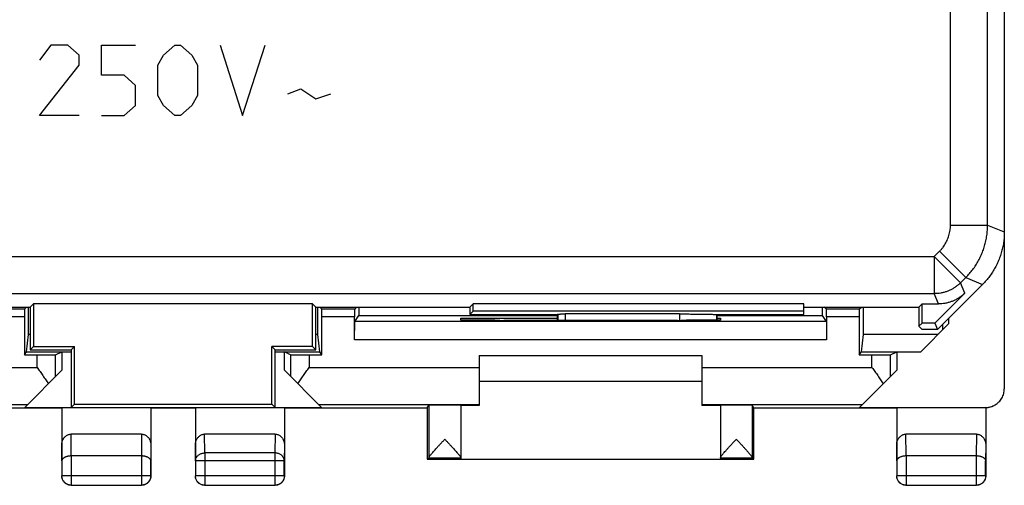
# Model space of a CAD drawing. Extents: x -43.8 to 1, y -35.4 to 13.6.
# Drawn here: x -25.5 to 1, y -35.4 to -22.8 of the extents above; entities that cross this region are included whole.
import ezdxf

# ---------------------------------------------------------------- set-up
doc = ezdxf.new("R2010")
doc.units = 0
doc.header["$LTSCALE"] = 16.335
doc.layers.get('0').update_dxf_attribs({"linetype": 'CONTINUOUS'})

msp = doc.modelspace()

# ---------------------------------------------------------------- linework, layer by layer
at = {"color": 7, "linetype": 'CONTINUOUS'}
for p, q in [((0.989, 11.045), (0.989, -32.755)), ((-0.811, -31.155), (0.404, -29.941)), ((-0.076, -30.173), (-0.883, -30.981)), ((-25.261, -30.555), (-25.172, -30.466)), ((-17.65, -30.466), (-25.172, -30.466)), ((-25.172, -30.466), (-25.172, -31.616)), ((-17.561, -30.555), (-17.65, -30.466)), ((-17.65, -31.616), (-17.65, -30.466)), ((-13.411, -30.555), (-13.322, -30.466)), ((-4.411, -30.466), (-13.322, -30.466)), ((-13.322, -30.666), (-13.322, -30.466)), ((-4.411, -30.755), (-4.411, -30.466)), ((-1.311, -30.555), (-1.222, -30.466)), ((-1.222, -30.466), (-0.783, -30.466)), ((-1.222, -30.981), (-1.222, -30.466)), ((-29.411, -30.555), (-25.261, -30.555)), ((-25.418, -30.612), (-25.361, -30.555)), ((-25.309, -31.289), (-25.309, -30.555)), ((-25.261, -30.555), (-25.261, -31.705)), ((-17.561, -30.555), (-13.411, -30.555)), ((-17.561, -31.705), (-17.561, -30.555)), ((-17.512, -31.289), (-17.512, -30.555)), ((-17.404, -30.612), (-17.461, -30.555)), ((-16.518, -30.612), (-16.461, -30.555)), ((-16.516, -30.938), (-16.409, -30.778)), ((-16.409, -30.555), (-16.409, -30.778)), ((-16.409, -30.778), (-11.061, -30.778)), ((-13.411, -30.555), (-13.411, -30.755)), ((-13.411, -30.755), (-13.322, -30.666)), ((-13.411, -30.755), (-11.061, -30.755)), ((-4.411, -30.666), (-13.322, -30.666)), ((-11.061, -30.755), (-11.047, -30.741)), ((-11.061, -30.755), (-11.061, -30.907)), ((-7.761, -30.738), (-10.847, -30.738)), ((-6.761, -30.755), (-4.411, -30.755)), ((-6.761, -30.755), (-6.761, -30.755)), ((-6.761, -30.904), (-6.761, -30.755)), ((-6.761, -30.778), (-3.912, -30.778)), ((-4.411, -30.555), (-1.311, -30.555)), ((-3.912, -30.778), (-3.912, -30.555)), ((-3.805, -30.938), (-3.912, -30.778)), ((-3.804, -30.612), (-3.861, -30.555)), ((-2.918, -30.612), (-2.861, -30.555)), ((-2.809, -31.289), (-2.809, -30.555)), ((-1.311, -30.555), (-1.311, -31.07)), ((-25.419, -30.812), (-25.419, -31.843)), ((-17.403, -31.843), (-17.403, -30.812)), ((-16.519, -31.438), (-16.519, -30.812)), ((-13.661, -30.855), (-11.061, -30.855)), ((-13.661, -30.9), (-13.661, -30.855)), ((-12.602, -30.909), (-12.661, -30.909)), ((-7.661, -30.909), (-7.719, -30.909)), ((-6.761, -30.855), (-6.661, -30.855)), ((-6.661, -30.855), (-6.661, -30.9)), ((-3.803, -30.812), (-3.803, -31.438)), ((-2.919, -30.812), (-2.919, -31.843)), ((-1.222, -30.981), (-1.311, -31.07)), ((-1.261, -31.755), (-0.511, -31.005)), ((-0.883, -30.981), (-1.222, -30.981)), ((-0.883, -30.981), (-0.811, -31.155)), ((-0.666, -31.161), (-0.666, -31.011)), ((-0.511, -30.855), (-0.511, -31.005)), ((-25.361, -31.755), (-25.309, -31.289)), ((-25.261, -31.289), (-25.309, -31.289)), ((-17.512, -31.289), (-17.561, -31.289)), ((-17.461, -31.755), (-17.512, -31.289)), ((-2.861, -31.755), (-2.809, -31.289)), ((-0.794, -31.289), (-2.809, -31.289)), ((-1.311, -31.07), (-1.225, -31.155)), ((-0.811, -31.155), (-1.225, -31.155)), ((-25.419, -31.843), (-25.361, -31.755)), ((-25.361, -31.755), (-24.161, -31.755)), ((-25.261, -31.705), (-25.172, -31.616)), ((-25.261, -31.705), (-24.161, -31.705)), ((-25.172, -31.616), (-24.072, -31.616)), ((-24.577, -31.838), (-24.411, -31.755)), ((-24.411, -31.755), (-24.411, -32.255)), ((-24.161, -31.705), (-24.072, -31.616)), ((-24.161, -31.705), (-24.161, -33.255)), ((-24.072, -33.166), (-24.072, -31.616)), ((-17.65, -31.616), (-18.75, -31.616)), ((-18.661, -31.705), (-18.75, -31.616)), ((-18.75, -33.166), (-18.75, -31.616)), ((-18.661, -31.705), (-17.561, -31.705)), ((-18.661, -33.255), (-18.661, -31.705)), ((-18.661, -31.755), (-17.461, -31.755)), ((-18.245, -31.838), (-18.411, -31.755)), ((-18.411, -32.255), (-18.411, -31.755)), ((-17.561, -31.705), (-17.65, -31.616)), ((-17.403, -31.843), (-17.461, -31.755)), ((-2.919, -31.843), (-2.861, -31.755)), ((-2.861, -31.755), (-1.261, -31.755)), ((-2.077, -31.838), (-1.911, -31.755)), ((-1.911, -31.755), (-1.911, -32.255)), ((-25.419, -31.843), (-25.077, -31.843)), ((-17.745, -31.843), (-17.403, -31.843)), ((-13.161, -31.855), (-7.161, -31.855)), ((-13.161, -31.855), (-13.161, -33.202)), ((-7.161, -31.855), (-7.161, -33.202)), ((-2.919, -31.843), (-2.577, -31.843)), ((-24.411, -32.255), (-25.411, -33.255)), ((-17.411, -33.255), (-18.411, -32.255)), ((-1.911, -32.255), (-2.911, -33.255)), ((-7.161, -32.555), (-13.161, -32.555)), ((-24.161, -33.255), (-24.072, -33.166)), ((-24.072, -33.166), (-18.75, -33.166)), ((-18.661, -33.255), (-18.75, -33.166)), ((-28.262, -33.263), (-24.412, -33.263)), ((-25.411, -33.255), (-17.411, -33.255)), ((-24.412, -33.263), (-24.411, -33.264)), ((-22.011, -33.264), (-24.411, -33.264)), ((-24.411, -33.264), (-24.411, -35.105)), ((-22.011, -33.264), (-22.01, -33.263)), ((-22.011, -33.264), (-22.011, -35.105)), ((-22.01, -33.263), (-20.812, -33.263)), ((-20.812, -33.263), (-20.811, -33.264)), ((-18.411, -33.264), (-20.811, -33.264)), ((-20.811, -33.264), (-20.811, -35.105)), ((-18.411, -33.264), (-18.41, -33.263)), ((-18.411, -33.264), (-18.411, -35.105)), ((-18.41, -33.263), (-14.56, -33.263)), ((-14.561, -33.263), (-14.561, -34.655)), ((-14.56, -33.263), (-14.517, -33.198)), ((-13.661, -33.198), (-13.661, -34.65)), ((-13.161, -33.202), (-13.661, -33.202)), ((-6.661, -33.202), (-7.161, -33.202)), ((-6.661, -33.198), (-6.661, -34.65)), ((-5.762, -33.263), (-5.805, -33.198)), ((-5.762, -33.263), (-1.912, -33.263)), ((-5.761, -34.655), (-5.761, -33.263)), ((-2.911, -33.255), (0.489, -33.255)), ((-1.912, -33.263), (-1.911, -33.264)), ((0.472, -33.264), (-1.911, -33.264)), ((-1.911, -33.264), (-1.911, -35.105)), ((0.489, -33.264), (0.49, -33.263)), ((0.489, -33.264), (0.489, -35.105)), ((-22.26, -33.978), (-24.161, -33.978)), ((-18.66, -33.978), (-20.561, -33.978)), ((0.24, -33.978), (-1.661, -33.978)), ((-24.156, -34.555), (-22.265, -34.555)), ((-14.561, -34.655), (-14.517, -34.612)), ((-14.561, -34.655), (-5.761, -34.655)), ((-13.661, -34.65), (-6.661, -34.65)), ((-5.761, -34.655), (-5.804, -34.612)), ((-1.656, -34.555), (0.235, -34.555)), ((-24.161, -35.355), (-22.261, -35.355)), ((-20.561, -35.355), (-18.661, -35.355)), ((-1.661, -35.355), (0.239, -35.355))]:
    msp.add_line(p, q, dxfattribs=at)
at = {"color": 9, "linetype": 'CONTINUOUS'}
for p, q in [((-0.461, -28.34), (-0.461, -15.634)), ((0.539, -28.34), (0.539, -15.634)), ((-24.707, -23.49), (-25.011, -23.897)), ((-24.251, -23.49), (-24.707, -23.49)), ((-23.947, -23.762), (-24.251, -23.49)), ((-23.339, -23.49), (-22.427, -23.49)), ((-23.339, -24.305), (-23.339, -23.49)), ((-21.667, -23.762), (-21.363, -23.49)), ((-21.363, -23.49), (-21.211, -23.49)), ((-21.211, -23.49), (-20.907, -23.762)), ((-20.147, -23.49), (-19.539, -25.39)), ((-19.539, -25.39), (-18.931, -23.49)), ((-23.947, -24.033), (-23.947, -23.762)), ((-21.819, -24.033), (-21.667, -23.762)), ((-20.907, -23.762), (-20.755, -24.033)), ((-25.011, -25.39), (-23.947, -24.033)), ((-21.819, -24.847), (-21.819, -24.033)), ((-20.755, -24.033), (-20.755, -24.847)), ((-22.731, -24.305), (-23.339, -24.305)), ((-22.427, -24.576), (-22.731, -24.305)), ((-22.427, -25.119), (-22.427, -24.576)), ((-18.323, -24.802), (-17.968, -24.666)), ((-17.968, -24.666), (-17.563, -24.938)), ((-21.667, -25.119), (-21.819, -24.847)), ((-20.755, -24.847), (-20.907, -25.119)), ((-17.563, -24.938), (-17.157, -24.802)), ((-22.731, -25.39), (-22.427, -25.119)), ((-21.363, -25.39), (-21.667, -25.119)), ((-20.907, -25.119), (-21.211, -25.39)), ((-23.947, -25.39), (-25.011, -25.39)), ((-23.339, -25.39), (-22.731, -25.39)), ((-21.211, -25.39), (-21.363, -25.39)), ((-0.461, -28.34), (0.539, -28.34)), ((0.539, -28.34), (0.989, -28.527)), ((-0.897, -29.19), (-0.754, -29.047)), ((-0.754, -29.047), (-0.047, -29.754)), ((-41.924, -29.19), (-0.897, -29.19)), ((-0.897, -29.19), (-0.19, -29.897)), ((-0.897, -29.19), (-0.897, -30.19)), ((-0.19, -29.897), (-0.047, -29.754)), ((-0.076, -30.173), (-0.19, -29.897)), ((-0.047, -29.754), (0.404, -29.941)), ((-41.924, -30.19), (-0.897, -30.19)), ((-0.783, -30.466), (-0.897, -30.19)), ((-25.418, -30.612), (-26.304, -30.612)), ((-16.518, -30.612), (-17.404, -30.612)), ((-11.047, -30.741), (-11.047, -30.907)), ((-10.847, -30.738), (-10.847, -30.907)), ((-7.761, -30.738), (-7.761, -30.909)), ((-6.761, -30.755), (-6.761, -30.904)), ((-2.918, -30.612), (-3.804, -30.612)), ((-25.419, -30.812), (-26.303, -30.812)), ((-16.519, -30.812), (-17.403, -30.812)), ((-3.805, -30.938), (-16.516, -30.938)), ((-2.919, -30.812), (-3.803, -30.812)), ((-3.803, -31.438), (-16.519, -31.438)), ((-24.577, -32.421), (-24.577, -31.838)), ((-18.245, -31.838), (-18.245, -32.421)), ((-2.077, -32.421), (-2.077, -31.838)), ((-25.077, -32.177), (-25.077, -31.843)), ((-17.745, -31.843), (-17.745, -32.177)), ((-2.577, -32.177), (-2.577, -31.843)), ((-29.661, -32.177), (-25.077, -32.177)), ((-17.745, -32.177), (-13.161, -32.177)), ((-7.161, -32.177), (-2.577, -32.177)), ((-29.661, -33.177), (-25.332, -33.177)), ((-17.489, -33.177), (-13.161, -33.177)), ((-14.517, -33.198), (-14.517, -34.606)), ((-7.161, -33.177), (-2.832, -33.177)), ((-5.805, -33.198), (-5.805, -34.606)), ((0.487, -33.256), (0.472, -33.264)), ((-24.156, -34.555), (-24.161, -33.978)), ((-22.26, -33.978), (-22.266, -34.555)), ((-20.556, -34.483), (-20.561, -33.978)), ((-18.66, -33.978), (-18.665, -34.483)), ((-1.656, -34.555), (-1.661, -33.978)), ((0.24, -33.978), (0.234, -34.555)), ((-24.406, -34.7), (-24.411, -34.266)), ((-22.011, -34.266), (-22.015, -34.7)), ((-20.806, -34.7), (-20.811, -34.266)), ((-18.665, -34.483), (-20.556, -34.483)), ((-20.556, -34.483), (-20.556, -35.351)), ((-18.665, -34.483), (-18.665, -35.351)), ((-18.411, -34.266), (-18.415, -34.7)), ((-1.906, -34.7), (-1.911, -34.266)), ((0.489, -34.266), (0.485, -34.7)), ((-24.406, -34.7), (-24.406, -35.101)), ((-24.156, -34.555), (-24.156, -35.351)), ((-22.265, -34.555), (-22.265, -35.351)), ((-22.015, -35.101), (-22.015, -34.7)), ((-18.415, -34.7), (-20.806, -34.7)), ((-20.806, -34.7), (-20.806, -35.101)), ((-18.415, -35.101), (-18.415, -34.7)), ((-14.517, -34.612), (-13.661, -34.612)), ((-6.661, -34.612), (-5.804, -34.612)), ((-1.906, -34.7), (-1.906, -35.101)), ((-1.656, -34.555), (-1.656, -35.351)), ((0.235, -34.555), (0.235, -35.351)), ((0.485, -35.101), (0.485, -34.7)), ((-24.406, -35.101), (-24.411, -35.105)), ((-22.015, -35.101), (-24.406, -35.101)), ((-22.015, -35.101), (-22.011, -35.105)), ((-20.806, -35.101), (-20.811, -35.105)), ((-18.415, -35.101), (-20.806, -35.101)), ((-18.415, -35.101), (-18.411, -35.105)), ((-1.906, -35.101), (-1.911, -35.105)), ((0.485, -35.101), (-1.906, -35.101)), ((0.485, -35.101), (0.489, -35.105)), ((-24.156, -35.351), (-24.161, -35.355)), ((-24.156, -35.351), (-22.265, -35.351)), ((-22.265, -35.351), (-22.261, -35.355)), ((-20.556, -35.351), (-20.561, -35.355)), ((-20.556, -35.351), (-18.665, -35.351)), ((-18.665, -35.351), (-18.661, -35.355)), ((-1.656, -35.351), (-1.661, -35.355)), ((-1.656, -35.351), (0.235, -35.351)), ((0.235, -35.351), (0.239, -35.355))]:
    msp.add_line(p, q, dxfattribs=at)
for points, knots in [([(-0.754, -29.047), (-0.737, -29.031), (-0.705, -28.996), (-0.66, -28.94), (-0.619, -28.881), (-0.583, -28.82), (-0.551, -28.756), (-0.523, -28.69), (-0.501, -28.622), (-0.483, -28.553), (-0.471, -28.483), (-0.463, -28.412), (-0.461, -28.364), (-0.461, -28.34)], [0, 0, 0, 0, 0.090896, 0.181808, 0.27272, 0.363631, 0.454542, 0.545453, 0.636364, 0.727275, 0.818187, 0.9091, 1, 1, 1, 1]), ([(-0.047, -29.754), (-0.013, -29.721), (0.052, -29.651), (0.141, -29.54), (0.223, -29.422), (0.296, -29.3), (0.359, -29.172), (0.414, -29.04), (0.459, -28.904), (0.495, -28.766), (0.52, -28.625), (0.535, -28.483), (0.539, -28.388), (0.539, -28.34)], [0, 0, 0, 0, 0.09091, 0.181819, 0.272728, 0.363637, 0.454545, 0.545454, 0.636363, 0.727272, 0.818181, 0.90909, 1, 1, 1, 1]), ([(-0.19, -29.897), (-0.211, -29.918), (-0.254, -29.957), (-0.323, -30.01), (-0.396, -30.057), (-0.474, -30.098), (-0.555, -30.131), (-0.638, -30.157), (-0.723, -30.176), (-0.81, -30.188), (-0.868, -30.19), (-0.897, -30.19)], [0, 0, 0, 0, 0.11111, 0.222221, 0.333332, 0.444444, 0.555556, 0.666668, 0.777779, 0.88889, 1, 1, 1, 1]), ([(-20.806, -34.7), (-20.806, -34.688), (-20.804, -34.666), (-20.795, -34.632), (-20.78, -34.601), (-20.759, -34.572), (-20.733, -34.546), (-20.703, -34.524), (-20.67, -34.506), (-20.634, -34.493), (-20.595, -34.485), (-20.569, -34.483), (-20.556, -34.483)], [0, 0, 0, 0, 0.092664, 0.186196, 0.281162, 0.378047, 0.477114, 0.57841, 0.681769, 0.786836, 0.893112, 1, 1, 1, 1]), ([(-18.415, -34.7), (-18.415, -34.688), (-18.417, -34.666), (-18.427, -34.632), (-18.442, -34.601), (-18.462, -34.572), (-18.488, -34.546), (-18.518, -34.524), (-18.552, -34.506), (-18.588, -34.493), (-18.626, -34.485), (-18.652, -34.483), (-18.665, -34.483)], [0, 0, 0, 0, 0.092738, 0.186268, 0.281233, 0.378109, 0.477167, 0.578453, 0.681801, 0.786857, 0.893123, 1, 1, 1, 1]), ([(-24.156, -35.351), (-24.169, -35.351), (-24.196, -35.349), (-24.234, -35.34), (-24.27, -35.325), (-24.304, -35.304), (-24.334, -35.278), (-24.359, -35.249), (-24.38, -35.215), (-24.395, -35.179), (-24.404, -35.14), (-24.406, -35.114), (-24.406, -35.101)], [0, 0, 0, 0, 0.099999, 0.199999, 0.299999, 0.399999, 0.5, 0.600001, 0.700001, 0.800001, 0.900001, 1, 1, 1, 1]), ([(-22.015, -35.101), (-22.015, -35.114), (-22.017, -35.14), (-22.026, -35.178), (-22.041, -35.215), (-22.062, -35.248), (-22.088, -35.278), (-22.117, -35.304), (-22.151, -35.325), (-22.187, -35.34), (-22.226, -35.349), (-22.252, -35.351), (-22.265, -35.351)], [0, 0, 0, 0, 0.099833, 0.199844, 0.299855, 0.399875, 0.499894, 0.599915, 0.699937, 0.799958, 0.89998, 1, 1, 1, 1]), ([(-20.556, -35.351), (-20.569, -35.351), (-20.596, -35.349), (-20.634, -35.34), (-20.67, -35.325), (-20.704, -35.304), (-20.734, -35.279), (-20.759, -35.249), (-20.78, -35.215), (-20.795, -35.179), (-20.804, -35.14), (-20.806, -35.114), (-20.806, -35.101)], [0, 0, 0, 0, 0.099833, 0.199844, 0.299855, 0.399875, 0.499894, 0.599915, 0.699937, 0.799958, 0.89998, 1, 1, 1, 1]), ([(-18.415, -35.101), (-18.415, -35.114), (-18.417, -35.14), (-18.426, -35.179), (-18.441, -35.215), (-18.462, -35.249), (-18.488, -35.279), (-18.518, -35.304), (-18.551, -35.325), (-18.588, -35.34), (-18.626, -35.349), (-18.652, -35.351), (-18.665, -35.351)], [0, 0, 0, 0, 0.10002, 0.200042, 0.300063, 0.400085, 0.500106, 0.600125, 0.700145, 0.800156, 0.900167, 1, 1, 1, 1]), ([(-1.656, -35.351), (-1.669, -35.351), (-1.696, -35.349), (-1.734, -35.34), (-1.77, -35.325), (-1.804, -35.304), (-1.834, -35.278), (-1.859, -35.249), (-1.88, -35.215), (-1.895, -35.179), (-1.904, -35.14), (-1.906, -35.114), (-1.906, -35.101)], [0, 0, 0, 0, 0.099999, 0.199999, 0.299999, 0.399999, 0.5, 0.600001, 0.700001, 0.800001, 0.900001, 1, 1, 1, 1]), ([(0.485, -35.101), (0.485, -35.114), (0.483, -35.14), (0.474, -35.178), (0.459, -35.215), (0.438, -35.248), (0.412, -35.278), (0.383, -35.304), (0.349, -35.325), (0.313, -35.34), (0.274, -35.349), (0.248, -35.351), (0.235, -35.351)], [0, 0, 0, 0, 0.099833, 0.199844, 0.299855, 0.399875, 0.499894, 0.599915, 0.699937, 0.799958, 0.89998, 1, 1, 1, 1])]:
    msp.add_open_spline(points, degree=3, knots=knots, dxfattribs=at)
at = {"color": 7, "linetype": 'CONTINUOUS'}
for points, knots in [([(0.989, -28.527), (0.989, -28.575), (0.986, -28.67), (0.971, -28.812), (0.945, -28.952), (0.91, -29.091), (0.865, -29.226), (0.81, -29.358), (0.746, -29.486), (0.673, -29.609), (0.592, -29.726), (0.502, -29.838), (0.437, -29.907), (0.404, -29.941)], [0, 0, 0, 0, 0.090907, 0.181836, 0.272718, 0.363658, 0.454528, 0.545472, 0.636342, 0.727282, 0.818164, 0.909093, 1, 1, 1, 1]), ([(-0.076, -30.173), (-0.096, -30.194), (-0.139, -30.233), (-0.208, -30.287), (-0.282, -30.333), (-0.36, -30.374), (-0.44, -30.407), (-0.524, -30.433), (-0.609, -30.452), (-0.695, -30.464), (-0.754, -30.466), (-0.783, -30.466)], [0, 0, 0, 0, 0.111103, 0.222257, 0.333306, 0.444484, 0.555516, 0.666694, 0.777743, 0.888897, 1, 1, 1, 1]), ([(-25.418, -30.612), (-25.418, -30.613), (-25.417, -30.618), (-25.419, -30.626), (-25.418, -30.641), (-25.419, -30.661), (-25.419, -30.686), (-25.419, -30.714), (-25.419, -30.745), (-25.419, -30.778), (-25.419, -30.801), (-25.419, -30.812)], [0, 0, 0, 0, 0.016105, 0.061953, 0.135852, 0.236221, 0.359036, 0.501867, 0.659035, 0.827067, 1, 1, 1, 1]), ([(-17.403, -30.812), (-17.403, -30.801), (-17.403, -30.778), (-17.403, -30.745), (-17.403, -30.714), (-17.403, -30.686), (-17.403, -30.661), (-17.403, -30.641), (-17.403, -30.626), (-17.404, -30.618), (-17.403, -30.613), (-17.404, -30.612)], [0, 0, 0, 0, 0.172933, 0.340965, 0.498133, 0.640964, 0.763779, 0.864148, 0.938047, 0.983895, 1, 1, 1, 1]), ([(-16.518, -30.612), (-16.518, -30.613), (-16.517, -30.618), (-16.519, -30.626), (-16.518, -30.641), (-16.519, -30.661), (-16.519, -30.686), (-16.519, -30.714), (-16.519, -30.745), (-16.519, -30.778), (-16.519, -30.801), (-16.519, -30.812)], [0, 0, 0, 0, 0.016105, 0.061953, 0.135852, 0.236221, 0.359036, 0.501867, 0.659035, 0.827067, 1, 1, 1, 1]), ([(-11.047, -30.741), (-11.046, -30.741), (-11.044, -30.741), (-11.039, -30.74), (-11.032, -30.74), (-11.022, -30.74), (-11.009, -30.739), (-10.994, -30.739), (-10.977, -30.739), (-10.959, -30.738), (-10.938, -30.738), (-10.916, -30.738), (-10.894, -30.738), (-10.87, -30.738), (-10.855, -30.738), (-10.847, -30.738)], [0, 0, 0, 0, 0.009385, 0.032812, 0.069939, 0.120198, 0.183361, 0.258145, 0.343029, 0.437775, 0.540731, 0.649605, 0.763603, 0.881239, 1, 1, 1, 1]), ([(-7.761, -30.738), (-7.732, -30.738), (-7.675, -30.738), (-7.59, -30.738), (-7.506, -30.738), (-7.423, -30.739), (-7.344, -30.739), (-7.267, -30.74), (-7.194, -30.741), (-7.126, -30.742), (-7.062, -30.743), (-7.003, -30.744), (-6.95, -30.745), (-6.903, -30.746), (-6.862, -30.748), (-6.828, -30.749), (-6.801, -30.75), (-6.781, -30.751), (-6.769, -30.753), (-6.762, -30.754), (-6.761, -30.755)], [0, 0, 0, 0, 0.086001, 0.171648, 0.255944, 0.338078, 0.417946, 0.49481, 0.567812, 0.636482, 0.700658, 0.759607, 0.812709, 0.859861, 0.900713, 0.934798, 0.961855, 0.981856, 0.99458, 1, 1, 1, 1]), ([(-7.761, -30.738), (-7.732, -30.738), (-7.675, -30.738), (-7.59, -30.738), (-7.506, -30.738), (-7.423, -30.739), (-7.344, -30.739), (-7.267, -30.74), (-7.194, -30.741), (-7.126, -30.742), (-7.062, -30.743), (-7.003, -30.744), (-6.95, -30.745), (-6.903, -30.746), (-6.862, -30.748), (-6.828, -30.749), (-6.801, -30.75), (-6.781, -30.751), (-6.769, -30.753), (-6.762, -30.754), (-6.761, -30.755)], [0, 0, 0, 0, 0.086001, 0.171648, 0.255944, 0.338078, 0.417946, 0.49481, 0.567812, 0.636482, 0.700658, 0.759607, 0.812709, 0.859861, 0.900713, 0.934798, 0.961855, 0.981856, 0.99458, 1, 1, 1, 1]), ([(-3.803, -30.812), (-3.803, -30.801), (-3.803, -30.778), (-3.803, -30.745), (-3.803, -30.714), (-3.803, -30.686), (-3.803, -30.661), (-3.803, -30.641), (-3.803, -30.626), (-3.804, -30.618), (-3.803, -30.613), (-3.804, -30.612)], [0, 0, 0, 0, 0.172933, 0.340965, 0.498133, 0.640964, 0.763779, 0.864148, 0.938047, 0.983895, 1, 1, 1, 1]), ([(-2.918, -30.612), (-2.918, -30.613), (-2.917, -30.618), (-2.919, -30.626), (-2.918, -30.641), (-2.919, -30.661), (-2.919, -30.686), (-2.919, -30.714), (-2.919, -30.745), (-2.919, -30.778), (-2.919, -30.801), (-2.919, -30.812)], [0, 0, 0, 0, 0.016105, 0.061953, 0.135852, 0.236221, 0.359036, 0.501867, 0.659035, 0.827067, 1, 1, 1, 1]), ([(-16.519, -31.438), (-16.519, -31.417), (-16.519, -31.374), (-16.519, -31.31), (-16.519, -31.249), (-16.518, -31.191), (-16.518, -31.137), (-16.518, -31.088), (-16.518, -31.045), (-16.518, -31.009), (-16.517, -30.98), (-16.517, -30.959), (-16.516, -30.946), (-16.517, -30.94), (-16.516, -30.938)], [0, 0, 0, 0, 0.129801, 0.257406, 0.380656, 0.497462, 0.605858, 0.704, 0.790231, 0.863093, 0.921348, 0.964016, 0.990377, 1, 1, 1, 1]), ([(-12.661, -30.909), (-12.698, -30.909), (-12.772, -30.909), (-12.882, -30.908), (-12.99, -30.908), (-13.093, -30.908), (-13.19, -30.907), (-13.282, -30.907), (-13.365, -30.906), (-13.439, -30.905), (-13.504, -30.904), (-13.558, -30.904), (-13.6, -30.902), (-13.633, -30.903), (-13.647, -30.899), (-13.661, -30.902), (-13.661, -30.9)], [0, 0, 0, 0, 0.111919, 0.222548, 0.330163, 0.433873, 0.531893, 0.623415, 0.707002, 0.781704, 0.846645, 0.900827, 0.943796, 0.974816, 0.99364, 1, 1, 1, 1]), ([(-12.602, -30.909), (-12.332, -30.908), (-11.791, -30.908), (-10.977, -30.907), (-10.161, -30.907), (-9.344, -30.907), (-8.531, -30.908), (-7.989, -30.908), (-7.719, -30.909)], [0, 0, 0, 0, 0.16584, 0.332672, 0.5, 0.667328, 0.83416, 1, 1, 1, 1]), ([(-6.661, -30.9), (-6.661, -30.902), (-6.674, -30.899), (-6.688, -30.903), (-6.722, -30.902), (-6.763, -30.904), (-6.818, -30.904), (-6.882, -30.905), (-6.957, -30.906), (-7.04, -30.907), (-7.131, -30.907), (-7.229, -30.908), (-7.332, -30.908), (-7.439, -30.908), (-7.549, -30.909), (-7.623, -30.909), (-7.661, -30.909)], [0, 0, 0, 0, 0.00636, 0.025184, 0.056204, 0.099173, 0.153355, 0.218296, 0.292998, 0.376585, 0.468107, 0.566127, 0.669837, 0.777452, 0.888081, 1, 1, 1, 1]), ([(-3.805, -30.938), (-3.805, -30.94), (-3.806, -30.946), (-3.804, -30.959), (-3.804, -30.98), (-3.804, -31.009), (-3.804, -31.045), (-3.803, -31.088), (-3.803, -31.137), (-3.803, -31.191), (-3.803, -31.249), (-3.803, -31.31), (-3.803, -31.374), (-3.803, -31.417), (-3.803, -31.438)], [0, 0, 0, 0, 0.009623, 0.035984, 0.078652, 0.136907, 0.209769, 0.296, 0.394142, 0.502538, 0.619344, 0.742594, 0.870199, 1, 1, 1, 1]), ([(-25.077, -31.843), (-25.055, -31.843), (-25.012, -31.843), (-24.949, -31.842), (-24.888, -31.842), (-24.831, -31.842), (-24.777, -31.842), (-24.728, -31.841), (-24.685, -31.841), (-24.649, -31.841), (-24.62, -31.84), (-24.598, -31.84), (-24.585, -31.839), (-24.578, -31.839), (-24.577, -31.838)], [0, 0, 0, 0, 0.129034, 0.256122, 0.378544, 0.495042, 0.602924, 0.700931, 0.787196, 0.860142, 0.91889, 0.962096, 0.989329, 1, 1, 1, 1]), ([(-18.245, -31.838), (-18.243, -31.839), (-18.236, -31.839), (-18.223, -31.84), (-18.202, -31.84), (-18.172, -31.841), (-18.136, -31.841), (-18.093, -31.841), (-18.045, -31.842), (-17.991, -31.842), (-17.933, -31.842), (-17.872, -31.842), (-17.809, -31.843), (-17.766, -31.843), (-17.745, -31.843)], [0, 0, 0, 0, 0.010671, 0.037904, 0.08111, 0.139858, 0.212804, 0.299069, 0.397076, 0.504958, 0.621456, 0.743878, 0.870966, 1, 1, 1, 1]), ([(-2.577, -31.843), (-2.555, -31.843), (-2.512, -31.843), (-2.449, -31.842), (-2.388, -31.842), (-2.331, -31.842), (-2.277, -31.842), (-2.228, -31.841), (-2.185, -31.841), (-2.149, -31.841), (-2.12, -31.84), (-2.098, -31.84), (-2.085, -31.839), (-2.078, -31.839), (-2.077, -31.838)], [0, 0, 0, 0, 0.129034, 0.256122, 0.378544, 0.495042, 0.602924, 0.700931, 0.787196, 0.860142, 0.91889, 0.962096, 0.989329, 1, 1, 1, 1]), ([(-25.077, -32.177), (-25.05, -32.214), (-24.998, -32.288), (-24.92, -32.399), (-24.845, -32.509), (-24.797, -32.582), (-24.773, -32.618)], [0, 0, 0, 0, 0.255742, 0.509348, 0.758354, 1, 1, 1, 1]), ([(-18.048, -32.618), (-18.025, -32.582), (-17.976, -32.509), (-17.901, -32.399), (-17.824, -32.288), (-17.771, -32.214), (-17.745, -32.177)], [0, 0, 0, 0, 0.241646, 0.490652, 0.744258, 1, 1, 1, 1]), ([(-2.577, -32.177), (-2.55, -32.214), (-2.498, -32.288), (-2.42, -32.399), (-2.345, -32.509), (-2.297, -32.582), (-2.273, -32.618)], [0, 0, 0, 0, 0.255742, 0.509348, 0.758354, 1, 1, 1, 1]), ([(0.713, -33.203), (0.722, -33.198), (0.75, -33.183), (0.795, -33.153), (0.844, -33.11), (0.887, -33.061), (0.924, -33.006), (0.953, -32.947), (0.974, -32.885), (0.986, -32.821), (0.989, -32.777), (0.989, -32.755)], [0, 0, 0, 0, 0.054161, 0.172409, 0.290653, 0.408893, 0.52713, 0.645355, 0.763576, 0.881791, 1, 1, 1, 1]), ([(-13.661, -33.198), (-13.661, -33.197), (-13.67, -33.199), (-13.679, -33.196), (-13.702, -33.197), (-13.731, -33.196), (-13.767, -33.196), (-13.81, -33.195), (-13.858, -33.195), (-13.911, -33.195), (-13.968, -33.194), (-14.027, -33.194), (-14.087, -33.194), (-14.148, -33.194), (-14.207, -33.194), (-14.264, -33.195), (-14.317, -33.195), (-14.366, -33.195), (-14.409, -33.196), (-14.445, -33.196), (-14.474, -33.197), (-14.496, -33.196), (-14.508, -33.199), (-14.516, -33.197), (-14.517, -33.198)], [0, 0, 0, 0, 0.005108, 0.020227, 0.045072, 0.079141, 0.121745, 0.172019, 0.228944, 0.291366, 0.358019, 0.427551, 0.498552, 0.569582, 0.639202, 0.705999, 0.768619, 0.825792, 0.876359, 0.919293, 0.953726, 0.978958, 0.994482, 1, 1, 1, 1]), ([(-5.805, -33.198), (-5.806, -33.197), (-5.813, -33.199), (-5.825, -33.196), (-5.847, -33.197), (-5.876, -33.196), (-5.913, -33.196), (-5.956, -33.195), (-6.004, -33.195), (-6.058, -33.195), (-6.114, -33.194), (-6.174, -33.194), (-6.234, -33.194), (-6.294, -33.194), (-6.353, -33.194), (-6.41, -33.195), (-6.463, -33.195), (-6.512, -33.195), (-6.554, -33.196), (-6.591, -33.196), (-6.619, -33.197), (-6.642, -33.196), (-6.651, -33.199), (-6.661, -33.197), (-6.661, -33.198)], [0, 0, 0, 0, 0.005518, 0.021042, 0.046274, 0.080707, 0.123641, 0.174208, 0.231381, 0.294001, 0.360798, 0.430418, 0.501448, 0.572449, 0.641981, 0.708634, 0.771056, 0.827981, 0.878255, 0.920859, 0.954928, 0.979773, 0.994892, 1, 1, 1, 1]), ([(0.481, -33.264), (0.48, -33.264), (0.477, -33.264), (0.474, -33.264), (0.472, -33.264)], [0, 0, 0, 0, 0.400001, 1, 1, 1, 1]), ([(0.489, -33.264), (0.487, -33.264), (0.485, -33.264), (0.482, -33.264), (0.481, -33.264)], [0, 0, 0, 0, 0.750001, 1, 1, 1, 1]), ([(0.489, -33.255), (0.511, -33.255), (0.555, -33.252), (0.619, -33.24), (0.672, -33.222), (0.702, -33.208), (0.713, -33.203)], [0, 0, 0, 0, 0.282322, 0.564653, 0.84699, 1, 1, 1, 1]), ([(0.49, -33.263), (0.512, -33.262), (0.555, -33.258), (0.618, -33.243), (0.666, -33.225), (0.692, -33.213), (0.698, -33.21)], [0, 0, 0, 0, 0.300191, 0.602052, 0.902676, 1, 1, 1, 1]), ([(-24.411, -34.266), (-24.411, -34.249), (-24.408, -34.217), (-24.398, -34.17), (-24.381, -34.126), (-24.358, -34.087), (-24.332, -34.054), (-24.301, -34.026), (-24.268, -34.005), (-24.234, -33.989), (-24.198, -33.98), (-24.173, -33.978), (-24.161, -33.978)], [0, 0, 0, 0, 0.11631, 0.230328, 0.341245, 0.447509, 0.549122, 0.645632, 0.738275, 0.827265, 0.914401, 1, 1, 1, 1]), ([(-22.26, -33.978), (-22.248, -33.978), (-22.224, -33.98), (-22.188, -33.989), (-22.153, -34.005), (-22.12, -34.026), (-22.09, -34.054), (-22.063, -34.087), (-22.041, -34.126), (-22.024, -34.17), (-22.013, -34.217), (-22.011, -34.249), (-22.011, -34.266)], [0, 0, 0, 0, 0.085599, 0.172735, 0.261725, 0.354368, 0.450878, 0.552491, 0.658755, 0.769672, 0.88369, 1, 1, 1, 1]), ([(-20.811, -34.266), (-20.811, -34.249), (-20.808, -34.217), (-20.798, -34.17), (-20.781, -34.126), (-20.758, -34.087), (-20.732, -34.054), (-20.701, -34.026), (-20.668, -34.005), (-20.634, -33.989), (-20.598, -33.98), (-20.573, -33.978), (-20.561, -33.978)], [0, 0, 0, 0, 0.11631, 0.230328, 0.341245, 0.447509, 0.549122, 0.645632, 0.738275, 0.827265, 0.914401, 1, 1, 1, 1]), ([(-18.66, -33.978), (-18.648, -33.978), (-18.624, -33.98), (-18.588, -33.989), (-18.553, -34.005), (-18.52, -34.026), (-18.49, -34.054), (-18.463, -34.087), (-18.441, -34.126), (-18.424, -34.17), (-18.413, -34.217), (-18.411, -34.249), (-18.411, -34.266)], [0, 0, 0, 0, 0.085599, 0.172735, 0.261725, 0.354368, 0.450878, 0.552491, 0.658755, 0.769672, 0.88369, 1, 1, 1, 1]), ([(-14.517, -34.606), (-14.516, -34.603), (-14.513, -34.594), (-14.504, -34.58), (-14.49, -34.56), (-14.47, -34.535), (-14.444, -34.503), (-14.411, -34.466), (-14.372, -34.421), (-14.325, -34.368), (-14.271, -34.309), (-14.212, -34.245), (-14.15, -34.178), (-14.109, -34.134), (-14.089, -34.112)], [0, 0, 0, 0, 0.014808, 0.040313, 0.077637, 0.12683, 0.188409, 0.263874, 0.354815, 0.462366, 0.5864, 0.722189, 0.862577, 1, 1, 1, 1]), ([(-14.089, -34.112), (-14.068, -34.134), (-14.027, -34.178), (-13.966, -34.245), (-13.906, -34.309), (-13.852, -34.369), (-13.805, -34.421), (-13.765, -34.466), (-13.733, -34.504), (-13.707, -34.535), (-13.687, -34.561), (-13.673, -34.581), (-13.664, -34.595), (-13.661, -34.603), (-13.661, -34.606)], [0, 0, 0, 0, 0.136943, 0.277525, 0.413782, 0.538293, 0.646159, 0.737208, 0.812642, 0.87411, 0.923191, 0.960336, 0.985553, 1, 1, 1, 1]), ([(-6.661, -34.606), (-6.661, -34.603), (-6.657, -34.595), (-6.649, -34.581), (-6.635, -34.561), (-6.615, -34.536), (-6.589, -34.504), (-6.556, -34.467), (-6.517, -34.422), (-6.469, -34.369), (-6.415, -34.31), (-6.356, -34.245), (-6.294, -34.178), (-6.253, -34.134), (-6.233, -34.112)], [0, 0, 0, 0, 0.014419, 0.039579, 0.076658, 0.125684, 0.18712, 0.262516, 0.353511, 0.461293, 0.585728, 0.721977, 0.862686, 1, 1, 1, 1]), ([(-6.233, -34.112), (-6.212, -34.134), (-6.171, -34.178), (-6.11, -34.244), (-6.051, -34.309), (-5.997, -34.368), (-5.95, -34.421), (-5.91, -34.466), (-5.877, -34.503), (-5.851, -34.535), (-5.831, -34.56), (-5.817, -34.58), (-5.808, -34.594), (-5.805, -34.603), (-5.805, -34.606)], [0, 0, 0, 0, 0.137071, 0.277337, 0.413133, 0.537239, 0.64487, 0.735861, 0.811361, 0.872971, 0.922217, 0.959604, 0.985165, 1, 1, 1, 1]), ([(-1.911, -34.266), (-1.911, -34.249), (-1.908, -34.217), (-1.898, -34.17), (-1.881, -34.126), (-1.858, -34.087), (-1.832, -34.054), (-1.801, -34.026), (-1.768, -34.005), (-1.734, -33.989), (-1.698, -33.98), (-1.673, -33.978), (-1.661, -33.978)], [0, 0, 0, 0, 0.11631, 0.230328, 0.341245, 0.447509, 0.549122, 0.645632, 0.738275, 0.827265, 0.914401, 1, 1, 1, 1]), ([(0.24, -33.978), (0.252, -33.978), (0.276, -33.98), (0.312, -33.989), (0.347, -34.005), (0.38, -34.026), (0.41, -34.054), (0.437, -34.087), (0.459, -34.126), (0.476, -34.17), (0.487, -34.217), (0.489, -34.249), (0.489, -34.266)], [0, 0, 0, 0, 0.085599, 0.172735, 0.261725, 0.354368, 0.450878, 0.552491, 0.658755, 0.769672, 0.88369, 1, 1, 1, 1]), ([(-24.406, -34.7), (-24.406, -34.694), (-24.405, -34.683), (-24.4, -34.667), (-24.392, -34.652), (-24.381, -34.636), (-24.366, -34.622), (-24.349, -34.608), (-24.328, -34.595), (-24.305, -34.584), (-24.279, -34.574), (-24.251, -34.566), (-24.221, -34.56), (-24.189, -34.556), (-24.167, -34.555), (-24.156, -34.555)], [0, 0, 0, 0, 0.050719, 0.103389, 0.159193, 0.21915, 0.284055, 0.354456, 0.43066, 0.512743, 0.600559, 0.693749, 0.79174, 0.893759, 1, 1, 1, 1]), ([(-22.265, -34.555), (-22.254, -34.555), (-22.232, -34.556), (-22.201, -34.56), (-22.17, -34.566), (-22.142, -34.574), (-22.116, -34.584), (-22.093, -34.595), (-22.073, -34.608), (-22.055, -34.621), (-22.041, -34.636), (-22.029, -34.651), (-22.021, -34.667), (-22.016, -34.683), (-22.015, -34.694), (-22.015, -34.7)], [0, 0, 0, 0, 0.104463, 0.206856, 0.305087, 0.398414, 0.4863, 0.568421, 0.644659, 0.71511, 0.780095, 0.840171, 0.896135, 0.949012, 1, 1, 1, 1]), ([(-14.517, -34.606), (-14.517, -34.607), (-14.517, -34.609), (-14.517, -34.611), (-14.517, -34.612)], [0, 0, 0, 0, 0.728248, 1, 1, 1, 1]), ([(-5.805, -34.606), (-5.805, -34.607), (-5.804, -34.609), (-5.805, -34.611), (-5.804, -34.612)], [0, 0, 0, 0, 0.728248, 1, 1, 1, 1]), ([(-1.906, -34.7), (-1.906, -34.694), (-1.905, -34.683), (-1.9, -34.667), (-1.892, -34.652), (-1.881, -34.636), (-1.866, -34.622), (-1.849, -34.608), (-1.828, -34.595), (-1.805, -34.584), (-1.779, -34.574), (-1.751, -34.566), (-1.721, -34.56), (-1.689, -34.556), (-1.667, -34.555), (-1.656, -34.555)], [0, 0, 0, 0, 0.050719, 0.103389, 0.159193, 0.21915, 0.284055, 0.354456, 0.43066, 0.512743, 0.600559, 0.693749, 0.79174, 0.893759, 1, 1, 1, 1]), ([(0.235, -34.555), (0.246, -34.555), (0.268, -34.556), (0.299, -34.56), (0.33, -34.566), (0.358, -34.574), (0.384, -34.584), (0.407, -34.595), (0.427, -34.608), (0.445, -34.621), (0.459, -34.636), (0.471, -34.651), (0.479, -34.667), (0.484, -34.683), (0.485, -34.694), (0.485, -34.7)], [0, 0, 0, 0, 0.104463, 0.206856, 0.305087, 0.398414, 0.4863, 0.568421, 0.644659, 0.71511, 0.780095, 0.840171, 0.896135, 0.949012, 1, 1, 1, 1]), ([(-24.161, -35.355), (-24.174, -35.355), (-24.2, -35.353), (-24.238, -35.344), (-24.275, -35.329), (-24.308, -35.308), (-24.338, -35.283), (-24.364, -35.253), (-24.384, -35.219), (-24.399, -35.183), (-24.409, -35.145), (-24.411, -35.118), (-24.411, -35.105)], [0, 0, 0, 0, 0.1, 0.2, 0.3, 0.4, 0.5, 0.6, 0.7, 0.8, 0.9, 1, 1, 1, 1]), ([(-22.011, -35.105), (-22.011, -35.118), (-22.013, -35.145), (-22.022, -35.183), (-22.037, -35.219), (-22.058, -35.253), (-22.083, -35.283), (-22.113, -35.308), (-22.147, -35.329), (-22.183, -35.344), (-22.221, -35.353), (-22.248, -35.355), (-22.261, -35.355)], [0, 0, 0, 0, 0.1, 0.2, 0.3, 0.4, 0.5, 0.6, 0.7, 0.8, 0.9, 1, 1, 1, 1]), ([(-20.561, -35.355), (-20.574, -35.355), (-20.6, -35.353), (-20.638, -35.344), (-20.675, -35.329), (-20.708, -35.308), (-20.738, -35.283), (-20.764, -35.253), (-20.784, -35.219), (-20.799, -35.183), (-20.809, -35.145), (-20.811, -35.118), (-20.811, -35.105)], [0, 0, 0, 0, 0.1, 0.2, 0.3, 0.4, 0.5, 0.6, 0.7, 0.8, 0.9, 1, 1, 1, 1]), ([(-18.411, -35.105), (-18.411, -35.118), (-18.413, -35.145), (-18.422, -35.183), (-18.437, -35.219), (-18.458, -35.253), (-18.483, -35.283), (-18.513, -35.308), (-18.547, -35.329), (-18.583, -35.344), (-18.621, -35.353), (-18.648, -35.355), (-18.661, -35.355)], [0, 0, 0, 0, 0.1, 0.2, 0.3, 0.4, 0.5, 0.6, 0.7, 0.8, 0.9, 1, 1, 1, 1]), ([(-1.661, -35.355), (-1.674, -35.355), (-1.7, -35.353), (-1.738, -35.344), (-1.775, -35.329), (-1.808, -35.308), (-1.838, -35.283), (-1.864, -35.253), (-1.884, -35.219), (-1.899, -35.183), (-1.909, -35.145), (-1.911, -35.118), (-1.911, -35.105)], [0, 0, 0, 0, 0.1, 0.2, 0.3, 0.4, 0.5, 0.6, 0.7, 0.8, 0.9, 1, 1, 1, 1]), ([(0.489, -35.105), (0.489, -35.118), (0.487, -35.145), (0.478, -35.183), (0.463, -35.219), (0.442, -35.253), (0.417, -35.283), (0.387, -35.308), (0.353, -35.329), (0.317, -35.344), (0.279, -35.353), (0.252, -35.355), (0.239, -35.355)], [0, 0, 0, 0, 0.1, 0.2, 0.3, 0.4, 0.5, 0.6, 0.7, 0.8, 0.9, 1, 1, 1, 1])]:
    msp.add_open_spline(points, degree=3, knots=knots, dxfattribs=at)

doc.saveas('drawing.dxf')
